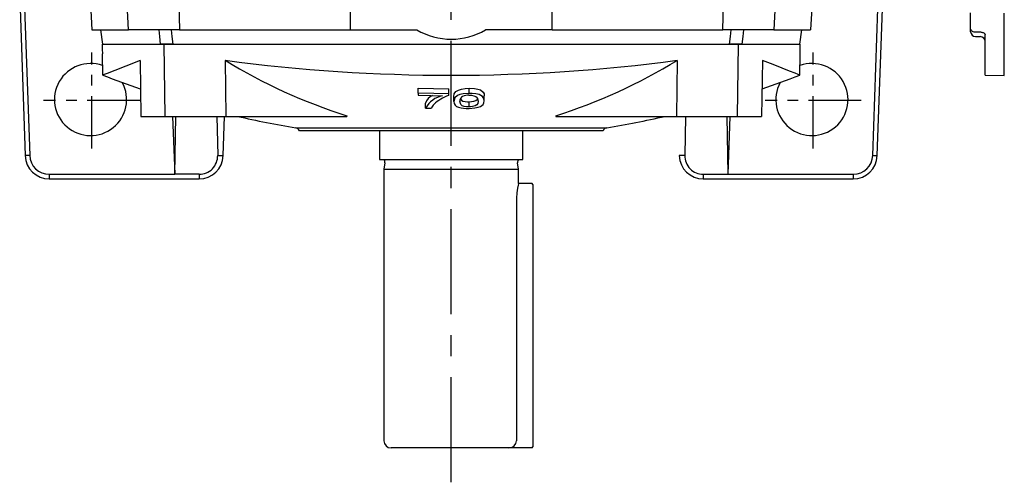
# Model space of a CAD drawing. Extents: x -24 to 1073, y -14 to 686.
# Drawn here: x 142 to 347, y 445 to 541 of the extents above; entities that cross this region are included whole.
import ezdxf

# ---------------------------------------------------------------- set-up
doc = ezdxf.new("R2010")
doc.units = 0
doc.header["$LTSCALE"] = 17.5
doc.header["$MEASUREMENT"] = 0
doc.linetypes.add('CENTER', pattern=[2, 1.25, -0.25, 0.25, -0.25])
for name, color, linetype in [('CEN', 2, 'CENTER'), ('DIM', 3, 'CONTINUOUS'), ('MAIN', 7, 'CONTINUOUS')]:
    doc.layers.add(name, color=color, linetype=linetype)

# ---------------------------------------------------------------- blocks, each defined once
blk = doc.blocks.new('A$C49992077')
at = {"layer": 'MAIN'}
for p, q in [((-72.5, 0), (-59.71, 0)), ((-59.51, -15), (-59.71, 0)), ((-59.71, 0), (59.71, 0)), ((59.51, -15), (59.71, 0)), ((59.71, 0), (72.5, 0)), ((72.5, 0), (72.47, -2)), ((-72.56, -2), (-72.48, -6.4)), ((-72.56, -2), (-72.47, -2)), ((72.56, -2), (72.47, -2)), ((72.48, -6.4), (72.56, -2)), ((-64.69, -3.34), (-64.53, -15)), ((-47.01, -3.34), (-46.85, -15)), ((47.01, -3.34), (46.85, -15)), ((64.69, -3.34), (64.53, -15)), ((-6.87, -10.17), (-6.87, -9.11)), ((-6.87, -10.17), (-6.87, -10.6)), ((-0.53, -10.29), (-0.53, -9.24)), ((3.7, -10.22), (3.7, -9.16)), ((-5.35, -13.26), (-5.35, -12.22)), ((-0.53, -10.64), (-0.53, -10.29)), ((0.53, -11.88), (0.53, -10.84)), ((3.7, -13.01), (3.7, -11.97)), ((6.87, -11.76), (6.87, -10.71)), ((-64.53, -15), (-59.51, -15)), ((-59.51, -15), (-46.85, -15)), ((-46.85, -15), (-21.73, -15)), ((-21.73, -14.87), (-21.73, -15)), ((21.73, -14.87), (21.73, -15)), ((21.73, -15), (46.85, -15)), ((46.85, -15), (59.51, -15)), ((59.51, -15), (64.53, -15)), ((-32.34, -17.36), (32.34, -17.36)), ((31.56, -18), (-31.56, -18))]:
    blk.add_line(p, q, dxfattribs=at)
at = {"layer": 'MAIN', "flags": 128}
for points in [[(-72.47, -2), (-72.49, -1.01), (-72.5, 0)], [(-64.69, -3.34), (-67.69, -4.53), (-69.98, -5.43), (-71.56, -6.06), (-72.37, -6.38), (-72.44, -6.4)], [(72.44, -6.4), (72.46, -6.41), (72.17, -6.3), (71.48, -6.02), (70.36, -5.59), (68.83, -4.98), (66.91, -4.22), (64.69, -3.34)], [(-6.87, -9.11), (-3.69, -9.2), (-0.53, -9.24)], [(-0.53, -10.29), (-3.61, -10.26), (-6.87, -10.17)], [(0.53, -10.84), (0.62, -10.34), (0.96, -9.85), (1.52, -9.52), (2.13, -9.32), (2.91, -9.2), (3.7, -9.16)], [(3.7, -10.22), (2.51, -10.31), (1.81, -10.47), (1.29, -10.68), (0.77, -11.11), (0.53, -11.88)], [(3.7, -9.16), (4.84, -9.2), (5.55, -9.32), (6.07, -9.51), (6.63, -9.96), (6.82, -10.34), (6.87, -10.71)], [(6.87, -11.76), (6.79, -11.3), (6.47, -10.84), (6.19, -10.63), (5.78, -10.45), (5.12, -10.29), (4.32, -10.22), (3.7, -10.22)], [(-6.87, -10.6), (-4.24, -10.67), (-1.8, -10.71)], [(3.7, -13.01), (3.17, -12.99), (2.71, -12.92), (2.26, -12.78), (1.98, -12.54), (1.8, -11.87)], [(1.9, -11.35), (2.11, -11.63), (2.43, -11.8), (2.93, -11.92), (3.37, -11.96), (3.7, -11.97)], [(3.69, -10.6), (4.22, -10.62), (4.69, -10.7), (5.12, -10.85), (5.41, -11.1), (5.6, -11.8)], [(3.7, -11.97), (4.24, -11.93), (4.71, -11.84), (5.14, -11.67), (5.43, -11.42), (5.46, -11.29)], [(3.7, -13.33), (4.89, -13.25), (5.58, -13.11), (6.1, -12.91), (6.61, -12.52), (6.81, -12.15), (6.87, -11.76)], [(5.6, -11.8), (5.5, -12.33), (5.29, -12.62), (4.96, -12.8), (4.44, -12.94), (3.99, -13), (3.7, -13.01)], [(-5.35, -13.26), (-4.67, -13.28), (-4.08, -13.29)]]:
    blk.add_lwpolyline(points, dxfattribs=at)
at = {"layer": 'MAIN'}
for centre, radius, start, end in [((13, 94.7), 114.94, 238.5257, 252.412), ((0, 351.17), 357.61, 262.4462, 277.5538), ((-13.21, 95.14), 115.43, 287.6172, 301.4452), ((-0.08, 180.02), 200, 248.7847, 251.1651), ((0.08, 180.02), 200, 288.8289, 291.2151), ((-2.73, -13.23), 2.81, 114.7949, 158.9819), ((-0.7, -15.99), 5.39, 101.8142, 149.6016), ((2.71, -19.52), 9.46, 110.0645, 132.2062), ((1.81, -11.86), 1.27, 181.1203, 255.7475), ((2.86, -11.79), 1.07, 117.4023, 184.435), ((3.67, -14.14), 3.54, 89.71, 111.4589), ((-2.45, -13.7), 1.68, 135.2133, 165.8804), ((3.36, -6.25), 7.09, 254.7202, 272.7281), ((-0.08, 180.02), 200, 257.1819, 260.7168), ((0.08, 180.02), 200, 279.2832, 282.8181), ((-32.5, -18.35), 1, 20.5879, 80.7168), ((32.5, -18.35), 1, 99.2832, 159.4121)]:
    blk.add_arc(centre, radius, start, end, dxfattribs=at)
blk = doc.blocks.new('A$C1A063A02')
at = {"layer": 'MAIN'}
for p, q in [((14.9, 0), (-14.9, 0)), ((14.9, -6), (14.9, 0)), ((-14.9, 0), (-14.9, -6)), ((-14.9, -6), (0, -6)), ((0, -6), (14.9, -6)), ((-13.81, -6.64), (-14, -8)), ((-14, -8), (-14, -64.5)), ((-14, -8), (0, -8)), ((0, -8), (14, -8)), ((14, -8), (13.81, -6.64)), ((14, -11), (14, -8)), ((16.8, -11), (14, -11)), ((17, -11.2), (16.8, -11)), ((17, -11.2), (17, -14.5)), ((13.56, -14.5), (13.56, -64.5)), ((17, -14.5), (17, -65.8)), ((12, -66), (-12.5, -66)), ((10.2, -66), (10, -66)), ((16.8, -66), (12, -66)), ((16.8, -66), (17, -65.8))]:
    blk.add_line(p, q, dxfattribs=at)
at = {"layer": 'MAIN', "flags": 128}
blk.add_lwpolyline([(13.99, -11.04), (14, -11.02), (13.92, -11.32), (13.79, -11.96), (13.65, -12.9), (13.56, -14.03), (13.56, -14.5)], dxfattribs=at)
at = {"layer": 'MAIN'}
for centre, radius, start, end in [((-14.6, -6.53), 0.8, 352, 41.3024), ((14.6, -6.53), 0.8, 138.6976, 188), ((-12.5, -64.5), 1.5, 180, 270), ((12.02, -64.47), 1.53, 269.1794, 358.7414)]:
    blk.add_arc(centre, radius, start, end, dxfattribs=at)
blk = doc.blocks.new('A$C0B0911B2')
at = {"layer": 'MAIN'}
for p, q in [((-76.78, -4.19), (-74.73, -43)), ((-67.1, -43), (-69.04, -4.19)), ((69.04, -4.19), (67.1, -43)), ((76.78, -4.19), (74.73, -43)), ((-21, -19.5), (-21, -43)), ((21, -43), (21, -19.5)), ((-89.73, -36.43), (-88.58, -69.17)), ((-88.78, -36.43), (-87.64, -69.14)), ((87.64, -69.14), (88.71, -38.6)), ((88.58, -69.17), (89.65, -38.62)), ((-74.73, -43), (-67.1, -43)), ((-72.92, -43), (-72.5, -46)), ((-56.47, -43), (-67.1, -43)), ((-56.47, -43), (-21, -43)), ((-21, -43), (-7.14, -43)), ((21, -43), (7.14, -43)), ((21, -43), (56.47, -43)), ((67.1, -43), (56.47, -43)), ((67.1, -43), (74.73, -43)), ((72.5, -46), (72.92, -43)), ((-72.5, -46), (-60.45, -46)), ((-60.52, -46), (-56.41, -46)), ((-57.88, -46), (-60.45, -46)), ((-57.88, -46), (57.88, -46)), ((60.45, -46), (57.88, -46)), ((60.45, -46), (72.5, -46)), ((-57.93, -61), (-57.5, -73.06)), ((-57.5, -73.06), (-57.29, -61)), ((-48.71, -61), (-48.56, -69.13)), ((-47.42, -69.17), (-47.13, -61)), ((48.71, -61), (48.56, -69.13)), ((57.29, -61), (57.5, -73.06)), ((57.93, -61), (57.5, -73.06)), ((-87.64, -69.14), (-88.58, -69.17)), ((-48.56, -69.13), (-47.42, -69.17)), ((48.56, -69.13), (47.42, -69.17)), ((87.64, -69.14), (88.58, -69.17)), ((-83.59, -73.06), (-57.5, -73.06)), ((-83.59, -73.06), (-83.59, -74)), ((-52.41, -73.06), (-57.5, -73.06)), ((-52.41, -73.06), (-52.41, -74)), ((52.41, -73.06), (57.5, -73.06)), ((52.41, -73.06), (52.41, -74)), ((57.5, -73.06), (83.59, -73.06)), ((83.59, -73.06), (83.59, -74)), ((-83.59, -74), (-52.41, -74)), ((52.41, -74), (83.59, -74))]:
    blk.add_line(p, q, dxfattribs=at)
at = {"layer": 'MAIN', "flags": 128}
for points in [[(-57.34, -10.34), (-56.91, -26.67), (-56.47, -43)], [(56.47, -43), (56.91, -26.67), (57.34, -10.34)], [(-60.45, -46), (-60.62, -44.4), (-60.76, -43)], [(-58.21, -43), (-58.06, -44.4), (-57.88, -46)], [(57.88, -46), (58.06, -44.4), (58.21, -43)], [(60.76, -43), (60.62, -44.4), (60.45, -46)]]:
    blk.add_lwpolyline(points, dxfattribs=at)
at = {"layer": 'MAIN'}
for centre, radius, start, end in [((0, -30.83), 14.11, 239.6243, 300.3757), ((-75, -57.5), 7.5, 70.6353, 28.2066), ((75, -57.5), 7.5, 151.7934, 109.3647), ((-83.59, -69), 5, 182, 270), ((-83.59, -69), 4.06, 182, 270), ((-52.41, -69), 5, 270, 358), ((52.41, -69), 5, 182, 270), ((83.59, -69), 4.06, 270, 358), ((83.59, -69), 5, 270, 358)]:
    blk.add_arc(centre, radius, start, end, dxfattribs=at)
for centre, start_param, end_param in [((-52.41, -69.2), 3.141593, 4.729831), ((52.41, -69.2), 1.553354, 3.141593)]:
    blk.add_ellipse(centre, major_axis=(0, 3.86), ratio=0.998631, start_param=start_param, end_param=end_param, dxfattribs=at)
blk = doc.blocks.new('A$C46CE6FBE')
at = {"layer": 'MAIN'}
for p, q in [((28, -42.83), (28, -39.43)), ((35, -52.5), (35, -39.52)), ((28, -43.39), (28, -42.83)), ((28.98, -43.42), (30.02, -43.44)), ((28.98, -44.39), (30.02, -44.41)), ((31, -52.43), (31, -44.02)), ((31, -52.43), (35, -52.5))]:
    blk.add_line(p, q, dxfattribs=at)
for centre, start, end in [((29, -43.39), 180, 269), ((30, -45.41), 0, 89)]:
    blk.add_arc(centre, 1, start, end, dxfattribs=at)
for points, knots in [([(28, -42.83), (28.01, -42.9), (28.03, -43.03), (28.21, -43.21), (28.47, -43.34), (28.74, -43.41), (28.92, -43.42), (28.98, -43.42)], [0, 0, 0, 0, 0.2212339, 0.4425225, 0.662153, 0.878192, 1, 1, 1, 1]), ([(30.02, -43.44), (30.13, -43.45), (30.35, -43.47), (30.64, -43.57), (30.86, -43.71), (30.98, -43.87), (30.99, -43.98), (31, -44.02)], [0, 0, 0, 0, 0.211627, 0.423214, 0.63607, 0.852497, 1, 1, 1, 1])]:
    blk.add_open_spline(points, degree=3, knots=knots, dxfattribs=at)

msp = doc.modelspace()

# ---------------------------------------------------------------- linework, layer by layer
at = {"layer": 'CEN'}
msp.add_line((231.63557, 444.93515), (231.63557, 651.09175), dxfattribs=at)
at = {"layer": 'CEN', "ltscale": 0.5}
for p, q in [((156.88557, 514.39142), (156.88557, 534.39142)), ((306.88557, 514.39142), (306.88557, 534.39142)), ((166.88557, 524.39142), (146.88557, 524.39142)), ((316.88557, 524.39142), (296.88557, 524.39142))]:
    msp.add_line(p, q, dxfattribs=at)

# ---------------------------------------------------------------- block references
at = {"layer": 'DIM'}
msp.add_blockref('A$C46CE6FBE', (311.63557, 582.09175), dxfattribs=at)
at = {"layer": 'MAIN'}
for name, p in [('A$C0B0911B2', (231.63557, 582.09175)), ('A$C49992077', (231.63557, 536.09175)), ('A$C1A063A02', (231.63557, 518.09175))]:
    msp.add_blockref(name, p, dxfattribs=at)

doc.saveas('drawing.dxf')
